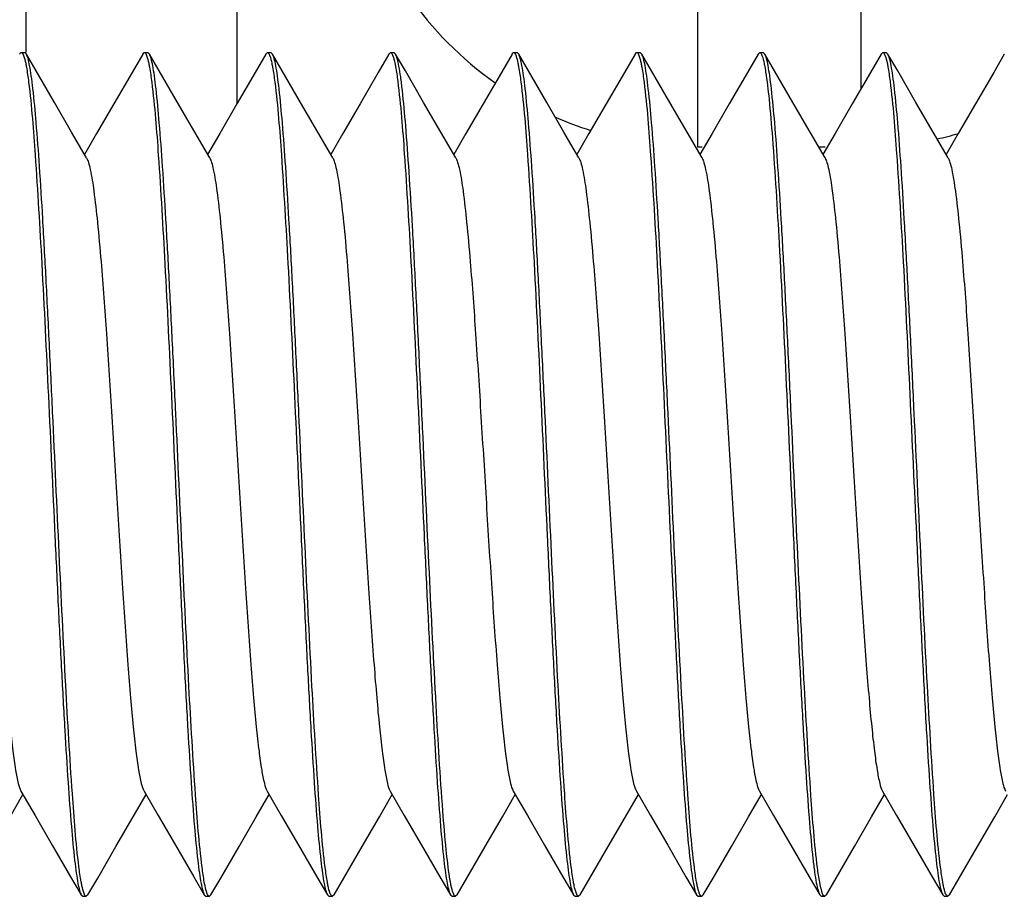
# Model space of a CAD drawing. Units: millimetres. Extents: x -13852 to 10134, y -2217 to 6213.
# Drawn here: x 1446 to 1460, y 1272 to 1285 of the extents above; entities that cross this region are included whole.
import ezdxf

# ---------------------------------------------------------------- set-up
doc = ezdxf.new("R2010")
doc.units = ezdxf.units.MM
doc.header["$LTSCALE"] = 47.498
doc.layers.get('0').update_dxf_attribs({"linetype": 'CONTINUOUS'})
doc.layers.add('ALL_AXES', color=7, linetype='CONTINUOUS')

msp = doc.modelspace()

# ---------------------------------------------------------------- linework, layer by layer
at = {"color": 7, "linetype": 'Continuous'}
for p, q in [((1446.003, 1284.221), (1446.003, 1344.4)), ((1449.003, 1283.499), (1449.003, 1344.4)), ((1445.932, 1284.221), (1445.982, 1284.221)), ((1446.005, 1284.201), (1445.982, 1284.221)), ((1447.66, 1284.201), (1447.682, 1284.221)), ((1447.682, 1284.221), (1447.732, 1284.221)), ((1447.755, 1284.201), (1447.732, 1284.221)), ((1449.41, 1284.201), (1449.432, 1284.221)), ((1449.432, 1284.221), (1449.482, 1284.221)), ((1449.505, 1284.201), (1449.482, 1284.221)), ((1451.16, 1284.201), (1451.182, 1284.221)), ((1451.182, 1284.221), (1451.232, 1284.221)), ((1451.255, 1284.201), (1451.232, 1284.221)), ((1452.932, 1284.221), (1452.982, 1284.221)), ((1453.005, 1284.201), (1452.982, 1284.221)), ((1454.66, 1284.201), (1454.682, 1284.221)), ((1454.682, 1284.221), (1454.732, 1284.221)), ((1454.755, 1284.201), (1454.732, 1284.221)), ((1456.41, 1284.201), (1456.432, 1284.221)), ((1456.432, 1284.221), (1456.482, 1284.221)), ((1456.505, 1284.201), (1456.482, 1284.221)), ((1458.16, 1284.201), (1458.182, 1284.221)), ((1458.182, 1284.221), (1458.232, 1284.221)), ((1458.255, 1284.201), (1458.232, 1284.221)), ((1446.144, 1283.961), (1446.005, 1284.201)), ((1447.66, 1284.201), (1447.509, 1283.941)), ((1447.894, 1283.961), (1447.755, 1284.201)), ((1449.41, 1284.201), (1449.259, 1283.941)), ((1449.644, 1283.961), (1449.505, 1284.201)), ((1451.16, 1284.201), (1451.009, 1283.941)), ((1451.394, 1283.961), (1451.255, 1284.201)), ((1452.91, 1284.201), (1452.759, 1283.941)), ((1453.144, 1283.961), (1453.005, 1284.201)), ((1454.66, 1284.201), (1454.509, 1283.941)), ((1454.894, 1283.961), (1454.755, 1284.201)), ((1456.41, 1284.201), (1456.259, 1283.941)), ((1456.644, 1283.961), (1456.505, 1284.201)), ((1458.16, 1284.201), (1458.009, 1283.941)), ((1458.394, 1283.961), (1458.255, 1284.201)), ((1459.91, 1284.201), (1459.759, 1283.941)), ((1446.404, 1283.512), (1446.144, 1283.961)), ((1447.509, 1283.941), (1447.249, 1283.492)), ((1448.154, 1283.512), (1447.894, 1283.961)), ((1449.259, 1283.941), (1448.999, 1283.492)), ((1449.904, 1283.512), (1449.644, 1283.961)), ((1451.009, 1283.941), (1450.749, 1283.492)), ((1451.654, 1283.512), (1451.394, 1283.961)), ((1452.759, 1283.941), (1452.499, 1283.492)), ((1453.404, 1283.512), (1453.144, 1283.961)), ((1454.509, 1283.941), (1454.249, 1283.492)), ((1455.154, 1283.512), (1454.894, 1283.961)), ((1456.259, 1283.941), (1455.999, 1283.492)), ((1456.904, 1283.512), (1456.644, 1283.961)), ((1458.009, 1283.941), (1457.749, 1283.492)), ((1458.654, 1283.512), (1458.394, 1283.961)), ((1459.759, 1283.941), (1459.499, 1283.492)), ((1446.649, 1283.089), (1446.404, 1283.512)), ((1447.249, 1283.492), (1447.004, 1283.07)), ((1448.399, 1283.089), (1448.154, 1283.512)), ((1448.999, 1283.492), (1448.754, 1283.07)), ((1450.149, 1283.089), (1449.904, 1283.512)), ((1450.749, 1283.492), (1450.504, 1283.07)), ((1451.899, 1283.089), (1451.654, 1283.512)), ((1452.499, 1283.492), (1452.254, 1283.07)), ((1453.649, 1283.089), (1453.404, 1283.512)), ((1454.249, 1283.492), (1454.004, 1283.07)), ((1455.399, 1283.089), (1455.154, 1283.512)), ((1455.999, 1283.492), (1455.754, 1283.07)), ((1457.149, 1283.089), (1456.904, 1283.512)), ((1457.749, 1283.492), (1457.504, 1283.07)), ((1458.899, 1283.089), (1458.654, 1283.512)), ((1459.499, 1283.492), (1459.254, 1283.07)), ((1446.862, 1282.723), (1446.649, 1283.089)), ((1447.004, 1283.07), (1446.832, 1282.774)), ((1448.612, 1282.723), (1448.399, 1283.089)), ((1448.754, 1283.07), (1448.582, 1282.774)), ((1450.362, 1282.723), (1450.149, 1283.089)), ((1450.504, 1283.07), (1450.332, 1282.774)), ((1452.112, 1282.723), (1451.899, 1283.089)), ((1452.254, 1283.07), (1452.082, 1282.774)), ((1453.862, 1282.723), (1453.649, 1283.089)), ((1454.004, 1283.07), (1453.832, 1282.774)), ((1455.612, 1282.723), (1455.399, 1283.089)), ((1455.754, 1283.07), (1455.582, 1282.774)), ((1457.362, 1282.723), (1457.149, 1283.089)), ((1457.504, 1283.07), (1457.332, 1282.774)), ((1459.112, 1282.723), (1458.899, 1283.089)), ((1459.254, 1283.07), (1459.082, 1282.774)), ((1445.774, 1273.352), (1445.957, 1273.667)), ((1445.928, 1273.718), (1446.129, 1273.371)), ((1447.524, 1273.352), (1447.707, 1273.667)), ((1447.678, 1273.718), (1447.879, 1273.371)), ((1449.274, 1273.352), (1449.457, 1273.667)), ((1449.428, 1273.718), (1449.629, 1273.371)), ((1451.024, 1273.352), (1451.207, 1273.667)), ((1451.178, 1273.718), (1451.379, 1273.371)), ((1452.774, 1273.352), (1452.957, 1273.667)), ((1452.928, 1273.718), (1453.129, 1273.371)), ((1454.524, 1273.352), (1454.707, 1273.667)), ((1454.678, 1273.718), (1454.879, 1273.371)), ((1456.274, 1273.352), (1456.457, 1273.667)), ((1456.428, 1273.718), (1456.629, 1273.371)), ((1458.024, 1273.352), (1458.207, 1273.667)), ((1458.178, 1273.718), (1458.379, 1273.371)), ((1459.774, 1273.352), (1459.957, 1273.667)), ((1446.129, 1273.371), (1446.374, 1272.949)), ((1447.279, 1272.929), (1447.524, 1273.352)), ((1447.879, 1273.371), (1448.124, 1272.949)), ((1449.029, 1272.929), (1449.274, 1273.352)), ((1449.629, 1273.371), (1449.874, 1272.949)), ((1450.779, 1272.929), (1451.024, 1273.352)), ((1451.379, 1273.371), (1451.624, 1272.949)), ((1452.529, 1272.929), (1452.774, 1273.352)), ((1453.129, 1273.371), (1453.374, 1272.949)), ((1454.279, 1272.929), (1454.524, 1273.352)), ((1454.879, 1273.371), (1455.124, 1272.949)), ((1456.029, 1272.929), (1456.274, 1273.352)), ((1456.629, 1273.371), (1456.874, 1272.949)), ((1457.779, 1272.929), (1458.024, 1273.352)), ((1458.379, 1273.371), (1458.624, 1272.949)), ((1459.529, 1272.929), (1459.774, 1273.352)), ((1446.374, 1272.949), (1446.634, 1272.5)), ((1447.019, 1272.48), (1447.279, 1272.929)), ((1448.124, 1272.949), (1448.384, 1272.5)), ((1448.769, 1272.48), (1449.029, 1272.929)), ((1449.874, 1272.949), (1450.134, 1272.5)), ((1450.519, 1272.48), (1450.779, 1272.929)), ((1451.624, 1272.949), (1451.884, 1272.5)), ((1452.269, 1272.48), (1452.529, 1272.929)), ((1453.374, 1272.949), (1453.634, 1272.5)), ((1454.019, 1272.48), (1454.279, 1272.929)), ((1455.124, 1272.949), (1455.384, 1272.5)), ((1455.769, 1272.48), (1456.029, 1272.929)), ((1456.874, 1272.949), (1457.134, 1272.5)), ((1457.519, 1272.48), (1457.779, 1272.929)), ((1458.624, 1272.949), (1458.884, 1272.5)), ((1459.269, 1272.48), (1459.529, 1272.929)), ((1446.634, 1272.5), (1446.785, 1272.24)), ((1446.88, 1272.24), (1447.019, 1272.48)), ((1448.384, 1272.5), (1448.535, 1272.24)), ((1448.63, 1272.24), (1448.769, 1272.48)), ((1450.134, 1272.5), (1450.285, 1272.24)), ((1450.38, 1272.24), (1450.519, 1272.48)), ((1451.884, 1272.5), (1452.035, 1272.24)), ((1452.13, 1272.24), (1452.269, 1272.48)), ((1453.634, 1272.5), (1453.785, 1272.24)), ((1453.88, 1272.24), (1454.019, 1272.48)), ((1455.384, 1272.5), (1455.535, 1272.24)), ((1455.63, 1272.24), (1455.769, 1272.48)), ((1457.134, 1272.5), (1457.285, 1272.24)), ((1457.38, 1272.24), (1457.519, 1272.48)), ((1458.884, 1272.5), (1459.035, 1272.24)), ((1459.13, 1272.24), (1459.269, 1272.48)), ((1446.785, 1272.24), (1446.807, 1272.221)), ((1446.807, 1272.221), (1446.857, 1272.221)), ((1446.88, 1272.24), (1446.857, 1272.221)), ((1448.535, 1272.24), (1448.557, 1272.221)), ((1448.557, 1272.221), (1448.607, 1272.221)), ((1448.63, 1272.24), (1448.607, 1272.221)), ((1450.285, 1272.24), (1450.307, 1272.221)), ((1450.307, 1272.221), (1450.357, 1272.221)), ((1450.38, 1272.24), (1450.357, 1272.221)), ((1452.035, 1272.24), (1452.057, 1272.221)), ((1452.057, 1272.221), (1452.107, 1272.221)), ((1452.13, 1272.24), (1452.107, 1272.221)), ((1453.785, 1272.24), (1453.807, 1272.221)), ((1453.807, 1272.221), (1453.857, 1272.221)), ((1453.88, 1272.24), (1453.857, 1272.221)), ((1455.535, 1272.24), (1455.557, 1272.221)), ((1455.557, 1272.221), (1455.607, 1272.221)), ((1455.63, 1272.24), (1455.607, 1272.221)), ((1457.285, 1272.24), (1457.307, 1272.221)), ((1457.307, 1272.221), (1457.357, 1272.221)), ((1457.38, 1272.24), (1457.357, 1272.221)), ((1459.035, 1272.24), (1459.057, 1272.221)), ((1459.057, 1272.221), (1459.107, 1272.221)), ((1459.13, 1272.24), (1459.107, 1272.221))]:
    msp.add_line(p, q, dxfattribs=at)
for points, knots in [([(1445.91, 1284.201), (1445.912, 1284.204), (1445.917, 1284.212), (1445.926, 1284.221), (1445.932, 1284.221)], [0, 0, 0, 0, 0.33657, 1, 1, 1, 1]), ([(1445.932, 1284.221), (1445.949, 1284.221), (1445.976, 1284.153), (1445.987, 1284.108), (1445.995, 1284.07)], [0, 0, 0, 0, 0.295391, 1, 1, 1, 1]), ([(1447.682, 1284.221), (1447.699, 1284.221), (1447.726, 1284.153), (1447.737, 1284.108), (1447.745, 1284.07)], [0, 0, 0, 0, 0.295272, 1, 1, 1, 1]), ([(1449.432, 1284.221), (1449.449, 1284.221), (1449.476, 1284.154), (1449.487, 1284.109), (1449.495, 1284.071)], [0, 0, 0, 0, 0.295514, 1, 1, 1, 1]), ([(1451.182, 1284.221), (1451.198, 1284.221), (1451.226, 1284.155), (1451.236, 1284.111), (1451.244, 1284.073)], [0, 0, 0, 0, 0.296039, 1, 1, 1, 1]), ([(1452.91, 1284.201), (1452.912, 1284.204), (1452.917, 1284.212), (1452.926, 1284.221), (1452.932, 1284.221)], [0, 0, 0, 0, 0.336492, 1, 1, 1, 1]), ([(1452.932, 1284.221), (1452.949, 1284.221), (1452.976, 1284.154), (1452.987, 1284.109), (1452.995, 1284.071)], [0, 0, 0, 0, 0.2956, 1, 1, 1, 1]), ([(1454.682, 1284.221), (1454.699, 1284.221), (1454.727, 1284.153), (1454.737, 1284.108), (1454.745, 1284.07)], [0, 0, 0, 0, 0.295228, 1, 1, 1, 1]), ([(1456.432, 1284.221), (1456.449, 1284.221), (1456.477, 1284.153), (1456.487, 1284.107), (1456.495, 1284.069)], [0, 0, 0, 0, 0.295066, 1, 1, 1, 1]), ([(1458.182, 1284.221), (1458.198, 1284.221), (1458.226, 1284.155), (1458.236, 1284.111), (1458.244, 1284.074)], [0, 0, 0, 0, 0.296255, 1, 1, 1, 1]), ([(1446.752, 1272.641), (1446.709, 1272.986), (1446.644, 1273.847), (1446.556, 1275.335), (1446.469, 1277.144), (1446.395, 1278.765), (1446.333, 1280.068), (1446.287, 1280.985), (1446.241, 1281.825), (1446.196, 1282.564), (1446.15, 1283.181), (1446.111, 1283.61), (1446.077, 1283.88), (1446.055, 1284.024), (1446.033, 1284.127), (1446.016, 1284.182), (1446.005, 1284.201)], [0, 0, 0, 0, 0.089921, 0.223429, 0.385744, 0.55879, 0.643311, 0.723321, 0.796574, 0.861025, 0.914882, 0.956656, 0.972642, 0.985224, 0.994336, 1, 1, 1, 1]), ([(1448.504, 1272.632), (1448.46, 1272.974), (1448.395, 1273.833), (1448.307, 1275.318), (1448.22, 1277.129), (1448.146, 1278.751), (1448.084, 1280.057), (1448.038, 1280.976), (1447.992, 1281.818), (1447.946, 1282.559), (1447.901, 1283.178), (1447.861, 1283.609), (1447.828, 1283.879), (1447.805, 1284.024), (1447.783, 1284.127), (1447.766, 1284.182), (1447.755, 1284.201)], [0, 0, 0, 0, 0.089366, 0.222581, 0.384844, 0.558019, 0.642647, 0.722783, 0.796173, 0.86075, 0.914717, 0.956578, 0.972595, 0.985201, 0.994328, 1, 1, 1, 1]), ([(1450.254, 1272.629), (1450.21, 1272.972), (1450.145, 1273.83), (1450.057, 1275.315), (1449.97, 1277.125), (1449.896, 1278.748), (1449.834, 1280.054), (1449.788, 1280.974), (1449.742, 1281.817), (1449.696, 1282.558), (1449.651, 1283.177), (1449.611, 1283.608), (1449.578, 1283.879), (1449.555, 1284.023), (1449.533, 1284.127), (1449.516, 1284.182), (1449.505, 1284.201)], [0, 0, 0, 0, 0.089248, 0.222396, 0.38464, 0.557843, 0.642505, 0.722678, 0.7961, 0.860705, 0.914692, 0.956566, 0.972588, 0.985197, 0.994327, 1, 1, 1, 1]), ([(1452.023, 1272.491), (1452.003, 1272.621), (1451.968, 1272.934), (1451.899, 1273.749), (1451.822, 1275.064), (1451.731, 1276.881), (1451.656, 1278.535), (1451.592, 1279.88), (1451.545, 1280.834), (1451.498, 1281.711), (1451.451, 1282.485), (1451.405, 1283.131), (1451.364, 1283.582), (1451.33, 1283.865), (1451.307, 1284.016), (1451.284, 1284.124), (1451.266, 1284.182), (1451.255, 1284.201)], [0, 0, 0, 0, 0.033528, 0.080481, 0.208853, 0.370134, 0.545383, 0.631813, 0.714017, 0.789554, 0.856188, 0.911961, 0.955245, 0.971799, 0.98481, 0.994204, 1, 1, 1, 1]), ([(1453.752, 1272.642), (1453.709, 1272.987), (1453.644, 1273.848), (1453.556, 1275.336), (1453.469, 1277.145), (1453.395, 1278.766), (1453.333, 1280.068), (1453.287, 1280.986), (1453.241, 1281.826), (1453.196, 1282.564), (1453.15, 1283.181), (1453.111, 1283.61), (1453.077, 1283.88), (1453.055, 1284.024), (1453.033, 1284.127), (1453.016, 1284.182), (1453.005, 1284.201)], [0, 0, 0, 0, 0.089952, 0.22347, 0.38578, 0.558819, 0.643337, 0.723345, 0.796595, 0.861039, 0.91489, 0.956661, 0.972644, 0.985226, 0.994336, 1, 1, 1, 1]), ([(1455.503, 1272.636), (1455.459, 1272.979), (1455.395, 1273.839), (1455.307, 1275.326), (1455.22, 1277.136), (1455.145, 1278.757), (1455.083, 1280.061), (1455.037, 1280.98), (1454.991, 1281.821), (1454.946, 1282.561), (1454.901, 1283.179), (1454.861, 1283.609), (1454.828, 1283.879), (1454.805, 1284.024), (1454.783, 1284.127), (1454.766, 1284.182), (1454.755, 1284.201)], [0, 0, 0, 0, 0.089609, 0.222953, 0.38524, 0.55836, 0.642938, 0.723016, 0.796346, 0.860868, 0.914787, 0.956611, 0.972614, 0.985211, 0.994331, 1, 1, 1, 1]), ([(1457.254, 1272.625), (1457.211, 1272.967), (1457.146, 1273.824), (1457.058, 1275.308), (1456.971, 1277.118), (1456.896, 1278.742), (1456.834, 1280.049), (1456.788, 1280.971), (1456.742, 1281.814), (1456.696, 1282.556), (1456.651, 1283.176), (1456.611, 1283.608), (1456.578, 1283.879), (1456.555, 1284.023), (1456.533, 1284.127), (1456.516, 1284.182), (1456.505, 1284.201)], [0, 0, 0, 0, 0.089006, 0.222026, 0.38425, 0.557513, 0.64222, 0.722446, 0.795924, 0.860583, 0.914618, 0.956531, 0.972567, 0.985187, 0.994324, 1, 1, 1, 1]), ([(1459.003, 1272.636), (1458.959, 1272.979), (1458.895, 1273.839), (1458.807, 1275.326), (1458.72, 1277.135), (1458.645, 1278.757), (1458.583, 1280.061), (1458.537, 1280.98), (1458.491, 1281.822), (1458.446, 1282.561), (1458.401, 1283.179), (1458.361, 1283.609), (1458.328, 1283.879), (1458.305, 1284.024), (1458.283, 1284.127), (1458.266, 1284.182), (1458.255, 1284.201)], [0, 0, 0, 0, 0.089611, 0.222954, 0.385228, 0.558346, 0.642936, 0.723027, 0.796363, 0.860886, 0.9148, 0.956617, 0.972618, 0.985212, 0.994332, 1, 1, 1, 1]), ([(1445.995, 1284.07), (1445.999, 1284.052), (1446.015, 1283.963), (1446.028, 1283.874), (1446.037, 1283.802)], [0, 0, 0, 0, 0.205139, 1, 1, 1, 1]), ([(1447.745, 1284.07), (1447.749, 1284.052), (1447.766, 1283.962), (1447.778, 1283.872), (1447.787, 1283.8)], [0, 0, 0, 0, 0.205004, 1, 1, 1, 1]), ([(1449.495, 1284.071), (1449.498, 1284.053), (1449.515, 1283.964), (1449.528, 1283.874), (1449.537, 1283.802)], [0, 0, 0, 0, 0.204949, 1, 1, 1, 1]), ([(1451.244, 1284.073), (1451.248, 1284.056), (1451.264, 1283.97), (1451.277, 1283.883), (1451.285, 1283.815)], [0, 0, 0, 0, 0.205608, 1, 1, 1, 1]), ([(1452.995, 1284.071), (1452.998, 1284.053), (1453.015, 1283.966), (1453.027, 1283.877), (1453.036, 1283.807)], [0, 0, 0, 0, 0.205335, 1, 1, 1, 1]), ([(1454.745, 1284.07), (1454.749, 1284.051), (1454.766, 1283.962), (1454.778, 1283.871), (1454.787, 1283.799)], [0, 0, 0, 0, 0.205004, 1, 1, 1, 1]), ([(1456.495, 1284.069), (1456.497, 1284.06), (1456.505, 1284.021), (1456.511, 1283.981), (1456.516, 1283.95)], [0, 0, 0, 0, 0.224304, 1, 1, 1, 1]), ([(1456.516, 1283.95), (1456.537, 1283.82), (1456.572, 1283.507), (1456.64, 1282.693), (1456.718, 1281.377), (1456.808, 1279.56), (1456.884, 1277.906), (1456.947, 1276.561), (1456.995, 1275.607), (1457.042, 1274.73), (1457.089, 1273.957), (1457.135, 1273.31), (1457.176, 1272.859), (1457.21, 1272.576), (1457.233, 1272.425), (1457.256, 1272.317), (1457.274, 1272.26), (1457.285, 1272.24)], [0, 0, 0, 0, 0.033526, 0.080479, 0.208848, 0.370127, 0.545378, 0.631807, 0.714013, 0.78955, 0.856185, 0.911958, 0.955244, 0.971798, 0.98481, 0.994204, 1, 1, 1, 1]), ([(1458.244, 1284.074), (1458.248, 1284.057), (1458.264, 1283.971), (1458.276, 1283.884), (1458.285, 1283.815)], [0, 0, 0, 0, 0.205414, 1, 1, 1, 1]), ([(1446.037, 1283.802), (1446.08, 1283.458), (1446.145, 1282.597), (1446.233, 1281.111), (1446.32, 1279.301), (1446.395, 1277.68), (1446.456, 1276.376), (1446.502, 1275.458), (1446.548, 1274.618), (1446.594, 1273.878), (1446.639, 1273.261), (1446.679, 1272.831), (1446.712, 1272.561), (1446.735, 1272.417), (1446.757, 1272.314), (1446.774, 1272.259), (1446.785, 1272.24)], [0, 0, 0, 0, 0.089775, 0.223207, 0.38551, 0.558591, 0.643138, 0.723178, 0.796467, 0.860951, 0.914837, 0.956635, 0.972629, 0.985218, 0.994334, 1, 1, 1, 1]), ([(1449.537, 1283.802), (1449.581, 1283.458), (1449.645, 1282.597), (1449.733, 1281.11), (1449.82, 1279.3), (1449.895, 1277.679), (1449.956, 1276.376), (1450.002, 1275.458), (1450.048, 1274.617), (1450.094, 1273.878), (1450.139, 1273.261), (1450.179, 1272.831), (1450.212, 1272.561), (1450.235, 1272.417), (1450.257, 1272.314), (1450.274, 1272.259), (1450.285, 1272.24)], [0, 0, 0, 0, 0.089798, 0.22324, 0.385531, 0.558605, 0.643158, 0.723207, 0.796498, 0.860979, 0.914856, 0.956643, 0.972634, 0.98522, 0.994334, 1, 1, 1, 1]), ([(1451.285, 1283.815), (1451.329, 1283.473), (1451.394, 1282.615), (1451.482, 1281.131), (1451.569, 1279.32), (1451.644, 1277.697), (1451.706, 1276.39), (1451.752, 1275.469), (1451.798, 1274.626), (1451.843, 1273.884), (1451.889, 1273.265), (1451.928, 1272.833), (1451.962, 1272.562), (1451.984, 1272.418), (1452.007, 1272.314), (1452.024, 1272.259), (1452.035, 1272.24)], [0, 0, 0, 0, 0.089087, 0.222152, 0.384386, 0.557627, 0.642315, 0.722521, 0.795978, 0.860619, 0.914639, 0.956541, 0.972573, 0.985191, 0.994325, 1, 1, 1, 1]), ([(1453.036, 1283.807), (1453.08, 1283.463), (1453.145, 1282.604), (1453.233, 1281.118), (1453.32, 1279.308), (1453.394, 1277.686), (1453.456, 1276.381), (1453.502, 1275.462), (1453.548, 1274.621), (1453.594, 1273.881), (1453.639, 1273.262), (1453.679, 1272.832), (1453.712, 1272.562), (1453.734, 1272.417), (1453.757, 1272.314), (1453.774, 1272.259), (1453.785, 1272.24)], [0, 0, 0, 0, 0.089524, 0.222823, 0.385101, 0.55824, 0.642835, 0.722933, 0.796284, 0.860825, 0.914761, 0.956598, 0.972607, 0.985208, 0.99433, 1, 1, 1, 1]), ([(1458.285, 1283.815), (1458.329, 1283.474), (1458.394, 1282.616), (1458.482, 1281.132), (1458.569, 1279.322), (1458.644, 1277.698), (1458.706, 1276.391), (1458.752, 1275.47), (1458.798, 1274.626), (1458.843, 1273.884), (1458.889, 1273.265), (1458.928, 1272.833), (1458.962, 1272.562), (1458.984, 1272.418), (1459.007, 1272.314), (1459.024, 1272.259), (1459.035, 1272.24)], [0, 0, 0, 0, 0.089049, 0.222092, 0.384319, 0.557571, 0.642271, 0.722489, 0.795957, 0.860606, 0.914632, 0.956538, 0.972571, 0.985189, 0.994325, 1, 1, 1, 1]), ([(1447.787, 1283.8), (1447.831, 1283.455), (1447.896, 1282.593), (1447.983, 1281.106), (1448.07, 1279.297), (1448.145, 1277.676), (1448.207, 1276.373), (1448.253, 1275.456), (1448.298, 1274.616), (1448.344, 1273.877), (1448.389, 1273.26), (1448.429, 1272.831), (1448.462, 1272.561), (1448.485, 1272.417), (1448.507, 1272.314), (1448.524, 1272.259), (1448.535, 1272.24)], [0, 0, 0, 0, 0.089933, 0.223439, 0.385742, 0.558785, 0.643308, 0.723323, 0.796581, 0.861031, 0.914885, 0.956658, 0.972643, 0.985225, 0.994336, 1, 1, 1, 1]), ([(1454.787, 1283.799), (1454.831, 1283.454), (1454.896, 1282.593), (1454.983, 1281.105), (1455.07, 1279.296), (1455.145, 1277.675), (1455.207, 1276.373), (1455.253, 1275.455), (1455.298, 1274.615), (1455.344, 1273.877), (1455.389, 1273.26), (1455.429, 1272.831), (1455.462, 1272.561), (1455.485, 1272.417), (1455.507, 1272.314), (1455.524, 1272.259), (1455.535, 1272.24)], [0, 0, 0, 0, 0.089963, 0.223489, 0.385802, 0.558839, 0.643354, 0.723358, 0.796603, 0.861045, 0.914894, 0.956662, 0.972645, 0.985226, 0.994336, 1, 1, 1, 1]), ([(1445.112, 1282.723), (1445.123, 1282.703), (1445.142, 1282.649), (1445.18, 1282.493), (1445.222, 1282.209), (1445.271, 1281.771), (1445.331, 1281.094), (1445.397, 1280.172), (1445.471, 1279.024), (1445.544, 1277.817), (1445.618, 1276.64), (1445.681, 1275.718), (1445.734, 1275.062), (1445.771, 1274.653), (1445.809, 1274.311), (1445.845, 1274.042), (1445.881, 1273.853), (1445.909, 1273.751), (1445.928, 1273.718)], [0, 0, 0, 0, 0.007473, 0.018864, 0.053305, 0.102495, 0.164871, 0.278566, 0.408783, 0.545809, 0.679417, 0.799636, 0.851865, 0.897519, 0.935737, 0.965851, 0.987336, 1, 1, 1, 1]), ([(1446.862, 1282.723), (1446.873, 1282.703), (1446.892, 1282.649), (1446.93, 1282.493), (1446.972, 1282.209), (1447.021, 1281.771), (1447.081, 1281.094), (1447.147, 1280.172), (1447.221, 1279.024), (1447.294, 1277.817), (1447.368, 1276.64), (1447.431, 1275.718), (1447.484, 1275.062), (1447.521, 1274.653), (1447.559, 1274.311), (1447.595, 1274.042), (1447.631, 1273.853), (1447.659, 1273.751), (1447.678, 1273.718)], [0, 0, 0, 0, 0.007481, 0.018864, 0.053311, 0.102499, 0.164871, 0.278567, 0.408785, 0.545812, 0.67942, 0.799638, 0.851872, 0.897519, 0.935746, 0.965851, 0.987345, 1, 1, 1, 1]), ([(1448.612, 1282.723), (1448.623, 1282.703), (1448.642, 1282.649), (1448.68, 1282.493), (1448.722, 1282.209), (1448.771, 1281.771), (1448.831, 1281.094), (1448.897, 1280.172), (1448.971, 1279.024), (1449.044, 1277.817), (1449.118, 1276.64), (1449.181, 1275.718), (1449.234, 1275.062), (1449.271, 1274.653), (1449.309, 1274.311), (1449.345, 1274.042), (1449.381, 1273.853), (1449.409, 1273.751), (1449.428, 1273.718)], [0, 0, 0, 0, 0.007473, 0.01886, 0.053303, 0.102496, 0.164869, 0.278564, 0.408781, 0.545808, 0.679415, 0.799634, 0.851868, 0.897516, 0.93574, 0.965849, 0.987338, 1, 1, 1, 1]), ([(1450.362, 1282.723), (1450.373, 1282.703), (1450.392, 1282.649), (1450.43, 1282.493), (1450.472, 1282.209), (1450.521, 1281.771), (1450.581, 1281.094), (1450.647, 1280.172), (1450.721, 1279.024), (1450.794, 1277.817), (1450.868, 1276.64), (1450.931, 1275.718), (1450.984, 1275.062), (1451.021, 1274.653), (1451.059, 1274.311), (1451.095, 1274.042), (1451.131, 1273.853), (1451.159, 1273.751), (1451.178, 1273.718)], [0, 0, 0, 0, 0.007477, 0.018867, 0.053308, 0.102495, 0.164873, 0.278567, 0.408784, 0.545811, 0.679419, 0.799638, 0.851867, 0.89752, 0.93574, 0.965851, 0.987339, 1, 1, 1, 1]), ([(1452.112, 1282.723), (1452.123, 1282.703), (1452.142, 1282.649), (1452.18, 1282.493), (1452.222, 1282.209), (1452.271, 1281.771), (1452.331, 1281.094), (1452.397, 1280.172), (1452.471, 1279.024), (1452.544, 1277.817), (1452.618, 1276.64), (1452.681, 1275.718), (1452.734, 1275.062), (1452.771, 1274.653), (1452.809, 1274.311), (1452.845, 1274.042), (1452.881, 1273.853), (1452.909, 1273.751), (1452.928, 1273.718)], [0, 0, 0, 0, 0.00748, 0.018862, 0.05331, 0.102499, 0.16487, 0.278566, 0.408784, 0.545811, 0.679419, 0.799636, 0.851872, 0.897518, 0.935746, 0.96585, 0.987345, 1, 1, 1, 1]), ([(1453.862, 1282.723), (1453.873, 1282.703), (1453.892, 1282.649), (1453.93, 1282.493), (1453.972, 1282.209), (1454.021, 1281.771), (1454.081, 1281.094), (1454.147, 1280.172), (1454.221, 1279.024), (1454.294, 1277.817), (1454.368, 1276.64), (1454.431, 1275.718), (1454.484, 1275.062), (1454.521, 1274.653), (1454.559, 1274.311), (1454.595, 1274.042), (1454.631, 1273.853), (1454.659, 1273.751), (1454.678, 1273.718)], [0, 0, 0, 0, 0.007472, 0.018861, 0.053302, 0.102495, 0.16487, 0.278564, 0.408781, 0.545808, 0.679415, 0.799634, 0.851865, 0.897516, 0.935738, 0.96585, 0.987336, 1, 1, 1, 1]), ([(1455.612, 1282.723), (1455.623, 1282.703), (1455.642, 1282.649), (1455.68, 1282.493), (1455.722, 1282.209), (1455.771, 1281.771), (1455.831, 1281.094), (1455.897, 1280.172), (1455.971, 1279.024), (1456.044, 1277.817), (1456.118, 1276.64), (1456.181, 1275.718), (1456.234, 1275.062), (1456.271, 1274.653), (1456.309, 1274.311), (1456.345, 1274.042), (1456.381, 1273.853), (1456.409, 1273.751), (1456.428, 1273.718)], [0, 0, 0, 0, 0.00748, 0.018867, 0.053311, 0.102497, 0.164873, 0.278568, 0.408785, 0.545812, 0.67942, 0.799639, 0.851869, 0.89752, 0.935742, 0.965851, 0.987342, 1, 1, 1, 1]), ([(1457.362, 1282.723), (1457.373, 1282.703), (1457.392, 1282.649), (1457.43, 1282.493), (1457.472, 1282.209), (1457.521, 1281.771), (1457.581, 1281.094), (1457.647, 1280.172), (1457.721, 1279.024), (1457.794, 1277.817), (1457.868, 1276.64), (1457.931, 1275.718), (1457.984, 1275.062), (1458.021, 1274.653), (1458.059, 1274.311), (1458.095, 1274.042), (1458.131, 1273.853), (1458.159, 1273.751), (1458.178, 1273.718)], [0, 0, 0, 0, 0.007477, 0.018859, 0.053307, 0.102498, 0.164869, 0.278565, 0.408783, 0.54581, 0.679417, 0.799635, 0.851872, 0.897517, 0.935745, 0.965849, 0.987343, 1, 1, 1, 1]), ([(1459.112, 1282.723), (1459.123, 1282.703), (1459.142, 1282.649), (1459.18, 1282.493), (1459.222, 1282.209), (1459.271, 1281.771), (1459.331, 1281.094), (1459.397, 1280.172), (1459.471, 1279.024), (1459.544, 1277.817), (1459.618, 1276.64), (1459.681, 1275.718), (1459.734, 1275.062), (1459.771, 1274.653), (1459.809, 1274.311), (1459.845, 1274.042), (1459.881, 1273.853), (1459.909, 1273.751), (1459.928, 1273.718)], [0, 0, 0, 0, 0.007473, 0.018864, 0.053304, 0.102495, 0.164871, 0.278565, 0.408782, 0.545808, 0.679416, 0.799635, 0.851864, 0.897517, 0.935737, 0.96585, 0.987335, 1, 1, 1, 1]), ([(1446.795, 1272.371), (1446.791, 1272.389), (1446.774, 1272.479), (1446.761, 1272.569), (1446.752, 1272.641)], [0, 0, 0, 0, 0.204995, 1, 1, 1, 1]), ([(1448.545, 1272.369), (1448.541, 1272.387), (1448.525, 1272.474), (1448.513, 1272.562), (1448.504, 1272.632)], [0, 0, 0, 0, 0.205456, 1, 1, 1, 1]), ([(1450.296, 1272.367), (1450.292, 1272.385), (1450.275, 1272.472), (1450.263, 1272.56), (1450.254, 1272.629)], [0, 0, 0, 0, 0.205147, 1, 1, 1, 1]), ([(1453.795, 1272.371), (1453.791, 1272.39), (1453.774, 1272.479), (1453.761, 1272.57), (1453.752, 1272.642)], [0, 0, 0, 0, 0.204994, 1, 1, 1, 1]), ([(1455.545, 1272.37), (1455.541, 1272.388), (1455.524, 1272.476), (1455.512, 1272.565), (1455.503, 1272.636)], [0, 0, 0, 0, 0.205262, 1, 1, 1, 1]), ([(1457.296, 1272.367), (1457.292, 1272.385), (1457.275, 1272.47), (1457.263, 1272.556), (1457.254, 1272.625)], [0, 0, 0, 0, 0.205535, 1, 1, 1, 1]), ([(1459.045, 1272.369), (1459.041, 1272.387), (1459.025, 1272.475), (1459.012, 1272.565), (1459.003, 1272.636)], [0, 0, 0, 0, 0.204951, 1, 1, 1, 1]), ([(1452.045, 1272.372), (1452.043, 1272.381), (1452.035, 1272.42), (1452.028, 1272.46), (1452.023, 1272.491)], [0, 0, 0, 0, 0.224299, 1, 1, 1, 1]), ([(1446.857, 1272.221), (1446.841, 1272.221), (1446.813, 1272.288), (1446.803, 1272.333), (1446.795, 1272.371)], [0, 0, 0, 0, 0.295296, 1, 1, 1, 1]), ([(1448.607, 1272.221), (1448.591, 1272.221), (1448.563, 1272.287), (1448.553, 1272.332), (1448.545, 1272.369)], [0, 0, 0, 0, 0.295738, 1, 1, 1, 1]), ([(1450.357, 1272.221), (1450.341, 1272.221), (1450.314, 1272.286), (1450.303, 1272.33), (1450.296, 1272.367)], [0, 0, 0, 0, 0.296173, 1, 1, 1, 1]), ([(1452.107, 1272.221), (1452.091, 1272.221), (1452.063, 1272.288), (1452.053, 1272.334), (1452.045, 1272.372)], [0, 0, 0, 0, 0.295065, 1, 1, 1, 1]), ([(1453.857, 1272.221), (1453.841, 1272.221), (1453.813, 1272.288), (1453.803, 1272.333), (1453.795, 1272.371)], [0, 0, 0, 0, 0.295253, 1, 1, 1, 1]), ([(1455.607, 1272.221), (1455.591, 1272.221), (1455.563, 1272.287), (1455.553, 1272.332), (1455.545, 1272.37)], [0, 0, 0, 0, 0.295533, 1, 1, 1, 1]), ([(1457.357, 1272.221), (1457.341, 1272.221), (1457.314, 1272.286), (1457.304, 1272.33), (1457.296, 1272.367)], [0, 0, 0, 0, 0.296222, 1, 1, 1, 1]), ([(1459.107, 1272.221), (1459.091, 1272.221), (1459.063, 1272.287), (1459.053, 1272.331), (1459.045, 1272.369)], [0, 0, 0, 0, 0.295789, 1, 1, 1, 1])]:
    msp.add_open_spline(points, degree=3, knots=knots, dxfattribs=at)
at = {"layer": 'ALL_AXES', "color": 7, "linetype": 'Continuous'}
for p, q in [((1455.554, 1282.876), (1455.554, 1342.365)), ((1457.875, 1283.709), (1457.875, 1342.365)), ((1455.612, 1282.876), (1455.554, 1282.876)), ((1457.362, 1282.876), (1457.273, 1282.876))]:
    msp.add_line(p, q, dxfattribs=at)
for centre, start, end in [((1455.554, 1287.876), 194.5405, 234.7856), ((1455.554, 1287.876), 245.9765, 252.2601), ((1457.875, 1287.876), 282.457, 286.0544)]:
    msp.add_arc(centre, 5, start, end, dxfattribs=at)

doc.saveas('drawing.dxf')
